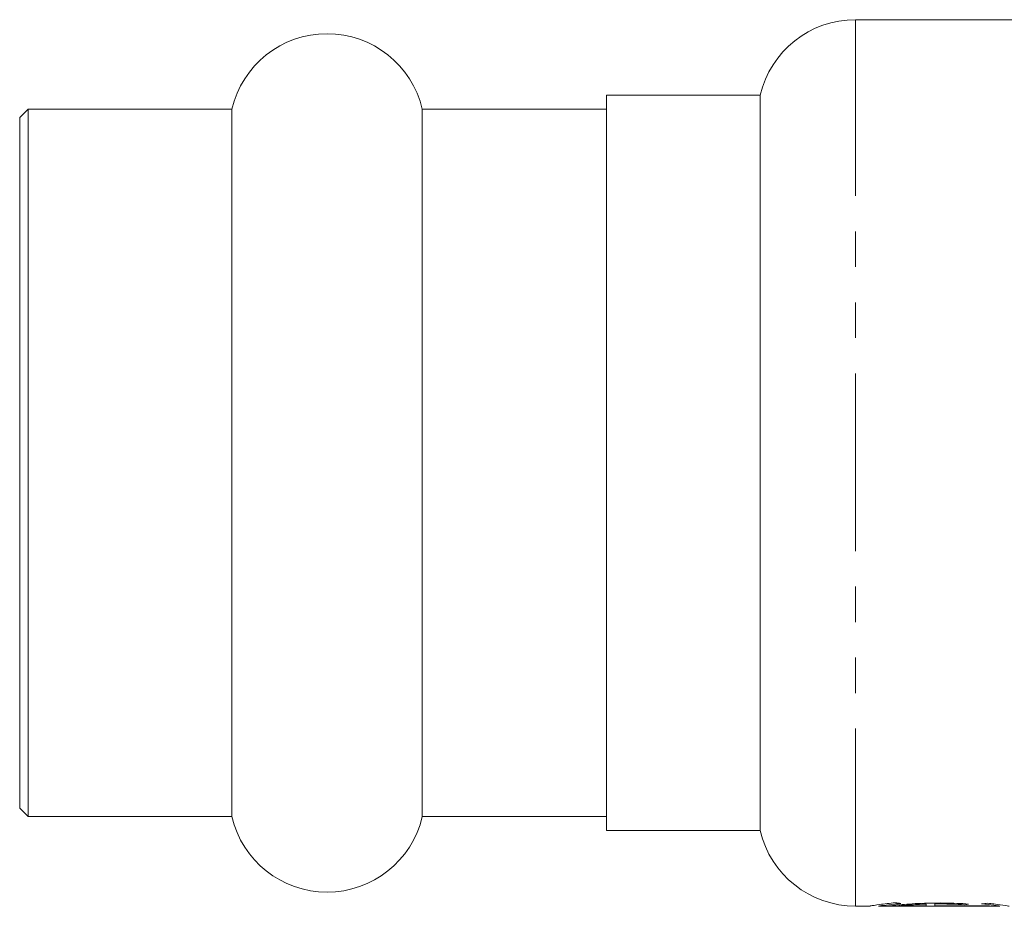
# Model space of a CAD drawing. Units: millimetres. Extents: x 123 to 283, y 91 to 264.
# Drawn here: x 123 to 159, y 95 to 127 of the extents above; entities that cross this region are included whole.
import ezdxf

# ---------------------------------------------------------------- set-up
doc = ezdxf.new("R2010")
doc.units = ezdxf.units.MM
doc.linetypes.add('PHANTOM', pattern=[12.7, 6.35, -1.27, 1.27, -1.27, 1.27, -1.27])

msp = doc.modelspace()

# ---------------------------------------------------------------- linework, layer by layer
at = {"color": 7, "linetype": 'Continuous', "lineweight": 15}
for p, q in [((159.334, 126.54), (153.392, 126.54)), ((149.984, 123.84), (144.484, 123.84)), ((144.484, 97.54), (144.484, 123.84)), ((149.984, 97.54), (149.984, 123.84)), ((123.784, 123.34), (123.484, 123.04)), ((131.077, 123.34), (123.784, 123.34)), ((123.784, 98.04), (123.784, 123.34)), ((131.077, 98.04), (131.077, 123.34)), ((144.484, 123.34), (137.892, 123.34)), ((137.892, 98.04), (137.892, 123.34)), ((123.484, 98.34), (123.484, 123.04)), ((123.484, 98.34), (123.784, 98.04)), ((123.784, 98.04), (131.077, 98.04)), ((137.892, 98.04), (144.484, 98.04)), ((144.484, 97.54), (149.984, 97.54)), ((153.392, 94.84), (153.923, 94.84)), ((154.232, 94.84), (158.543, 94.84)), ((154.556, 94.842), (158.222, 94.842)), ((154.949, 94.851), (155.926, 94.851)), ((155.926, 94.851), (155.926, 94.912)), ((156.238, 94.851), (156.238, 94.918)), ((158.154, 94.851), (156.238, 94.851))]:
    msp.add_line(p, q, dxfattribs=at)
at = {"color": 8, "linetype": 'PHANTOM', "lineweight": 0}
msp.add_line((153.392, 94.84), (153.392, 126.54), dxfattribs=at)
at = {"color": 7, "linetype": 'Continuous', "lineweight": 15}
for centre, start, end in [((153.392, 123.04), 90, 166.787), ((134.484, 122.54), 13.213, 166.787), ((134.484, 98.84), 193.213, 346.787), ((153.392, 98.34), 193.213, 270)]:
    msp.add_arc(centre, 3.5, start, end, dxfattribs=at)
for centre, ratio, start_param, end_param in [((156.464, 110.69), 0.832447, 3.016555, 3.031793), ((156.697, 110.69), 0.479775, 3.221973, 3.239797), ((156.308, 110.69), 0.998266, 3.242977, 3.256995)]:
    msp.add_ellipse(centre, major_axis=(0, 15.85), ratio=ratio, start_param=start_param, end_param=end_param, dxfattribs=at)
for points, knots in [([(154.819, 94.964), (154.62, 94.941), (154.222, 94.895), (153.917, 94.845), (153.921, 94.845), (153.923, 94.845)], [0, 0, 0, 0, 0.373737, 0.747556, 1, 1, 1, 1]), ([(154.232, 94.844), (154.223, 94.843), (154.187, 94.839), (154.376, 94.866), (154.692, 94.905), (154.947, 94.929), (155.018, 94.935)], [0, 0, 0, 0, 0.121991, 0.488912, 0.856951, 1, 1, 1, 1]), ([(157.442, 94.916), (157.312, 94.925), (157.172, 94.933), (156.876, 94.945), (156.719, 94.95), (156.406, 94.953), (156.245, 94.952), (155.934, 94.946), (155.783, 94.941), (155.492, 94.927), (155.358, 94.918), (155.111, 94.9), (155, 94.89), (154.813, 94.872), (154.734, 94.863), (154.616, 94.85), (154.576, 94.845), (154.556, 94.842)], [0, 0, 0, 0, 0.125, 0.125, 0.25, 0.25, 0.375, 0.375, 0.5, 0.5, 0.625, 0.625, 0.75, 0.75, 0.875, 0.875, 1, 1, 1, 1]), ([(155.926, 94.912), (155.815, 94.908), (155.71, 94.904), (155.511, 94.894), (155.416, 94.888), (155.165, 94.871), (155.032, 94.859), (154.949, 94.851)], [0, 0, 0, 0, 0.25, 0.25, 0.5, 0.5, 1, 1, 1, 1]), ([(156.238, 94.918), (156.428, 94.92), (156.618, 94.918), (156.984, 94.908), (157.154, 94.9), (157.307, 94.891)], [0, 0, 0, 0, 0.5, 0.5, 1, 1, 1, 1]), ([(157.909, 94.921), (158.066, 94.904), (158.379, 94.87), (158.581, 94.84), (158.552, 94.843), (158.543, 94.844)], [0, 0, 0, 0, 0.412658, 0.825408, 1, 1, 1, 1]), ([(158.878, 94.841), (158.881, 94.841), (158.931, 94.834), (158.768, 94.861), (158.469, 94.905), (158.204, 94.937), (158.13, 94.945)], [0, 0, 0, 0, 0.021361, 0.430935, 0.840522, 1, 1, 1, 1])]:
    msp.add_open_spline(points, degree=3, knots=knots, dxfattribs=at)
msp.add_open_spline([(158.222, 94.842), (158.208, 94.844), (158.185, 94.847), (158.154, 94.851)], degree=3, dxfattribs=at)

doc.saveas('drawing.dxf')
